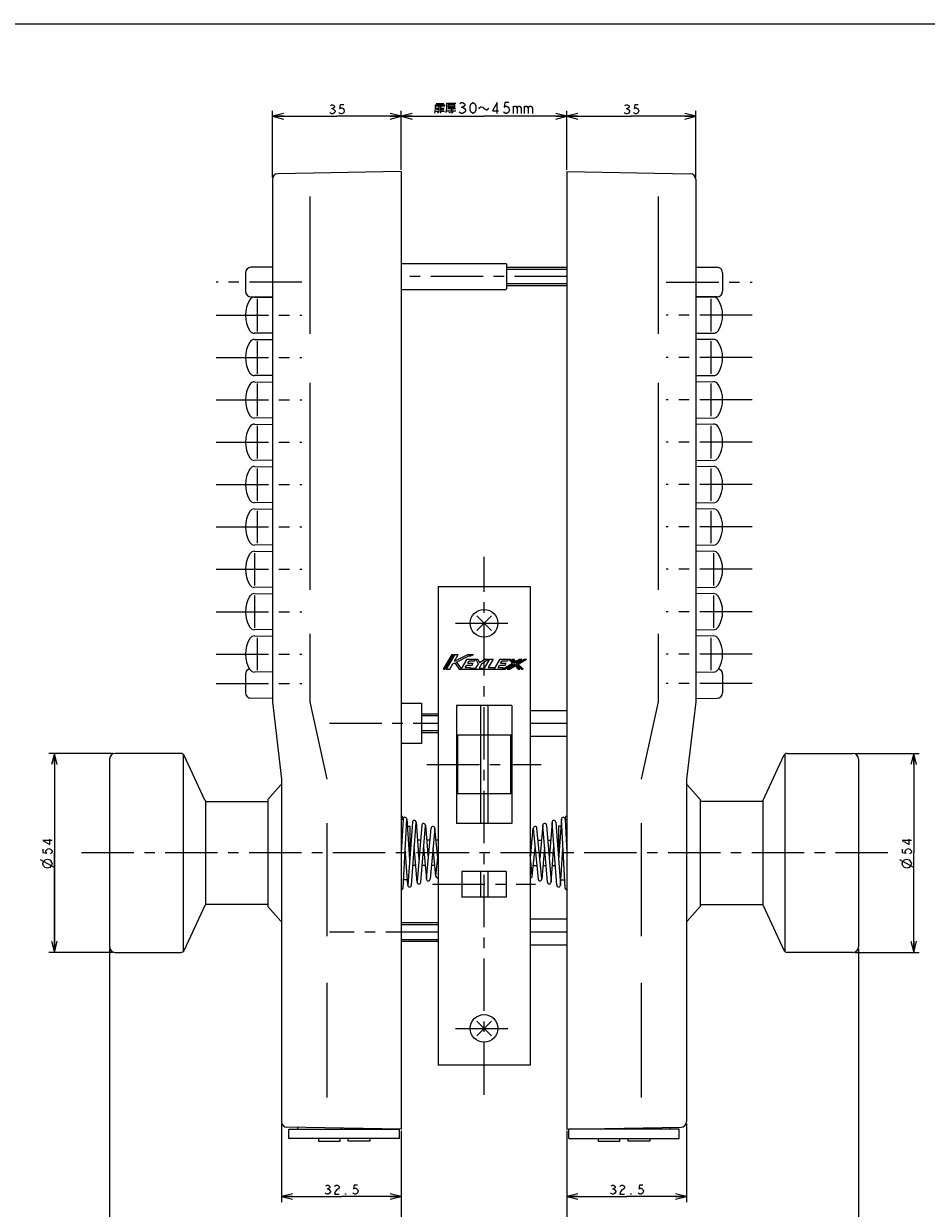
# Model space of a CAD drawing. Units: millimetres. Extents: x 0 to 690, y 0 to 487.
# Drawn here: x 213 to 458, y 166 to 487 of the extents above; entities that cross this region are included whole.
import ezdxf

# ---------------------------------------------------------------- set-up
doc = ezdxf.new("R2010")
doc.units = ezdxf.units.MM
doc.header["$LTSCALE"] = 37.928
doc.linetypes.add('CENTER', pattern=[0.6, 0.375, -0.075, 0.075, -0.075])
doc.layers.get('0').update_dxf_attribs({"linetype": 'CONTINUOUS'})
doc.layers.add('Layer0016', color=7, linetype='CONTINUOUS')
doc.dimstyles.new('DIMSTYLE_1', dxfattribs={"dimtxt": 2.5, "dimasz": 3, "dimexe": 1.5, "dimexo": 0.5, "dimtad": 1, "dimdsep": 46, "dimtxsty": 'STANDARD', "dimblk": 'OPEN', "dimblk1": 'OPEN', "dimblk2": 'OPEN', "dimcen": 0.09, "dimazin": 2, "dimtp": 0.3, "dimtm": 0.3, "dimtfac": 1, "dimtofl": 0, "dimtmove": 0, "dimatfit": 3, "dimldrblk": 'OPEN', "dimfxl": 1, "dimtolj": 1, "dimarcsym": 0})
doc.dimstyles.new('DIMSTYLE_2', dxfattribs={"dimtxt": 3, "dimasz": 3, "dimexe": 1.5, "dimexo": 0.5, "dimgap": 0.75, "dimtad": 1, "dimdsep": 46, "dimtxsty": 'STANDARD', "dimblk": 'OPEN', "dimblk1": 'OPEN', "dimblk2": 'OPEN', "dimcen": 0.09, "dimazin": 2, "dimtp": 0.3, "dimtm": 0.3, "dimtfac": 1, "dimtofl": 0, "dimtmove": 0, "dimatfit": 3, "dimldrblk": 'OPEN', "dimfxl": 1, "dimtolj": 1, "dimarcsym": 0})

# ---------------------------------------------------------------- blocks, each defined once
blk = doc.blocks.new('_OPEN')
at = {"color": 0, "linetype": 'BYBLOCK'}
for p, q in [((0, 0), (-1, 0.25)), ((-1, -0.25), (0, 0)), ((-1, 0), (0, 0))]:
    blk.add_line(p, q, dxfattribs=at)
blk = doc.blocks.new('*D0')
at = {"color": 2, "linetype": 'CONTINUOUS'}
for p, q in [((236.99, 289.26), (219.48, 289.26)), ((220.98, 289.26), (220.98, 262.26)), ((220.98, 235.26), (220.98, 262.26)), ((236.99, 235.26), (219.48, 235.26))]:
    blk.add_line(p, q, dxfattribs=at)
at = {"color": 2, "linetype": 'CONTINUOUS', "xscale": 3, "yscale": 3, "zscale": 3}
for p, rotation in [((220.98, 289.26), 90), ((220.98, 235.26), 270)]:
    blk.add_blockref('_OPEN', p, dxfattribs=dict(at, rotation=rotation))
blk = doc.blocks.new('*D1')
at = {"color": 2, "linetype": 'CONTINUOUS'}
for p, q in [((438.39, 289.26), (455.89, 289.26)), ((454.39, 289.26), (454.39, 262.26)), ((454.39, 235.26), (454.39, 262.26)), ((438.39, 235.26), (455.89, 235.26))]:
    blk.add_line(p, q, dxfattribs=at)
at = {"color": 2, "linetype": 'CONTINUOUS', "xscale": 3, "yscale": 3, "zscale": 3}
for p, rotation in [((454.39, 289.26), 90), ((454.39, 235.26), 270)]:
    blk.add_blockref('_OPEN', p, dxfattribs=dict(at, rotation=rotation))
blk = doc.blocks.new('*D2')
at = {"color": 2, "linetype": 'CONTINUOUS'}
for p, q in [((360.19, 186.76), (360.19, 167.46)), ((392.69, 188.8), (392.69, 167.46)), ((360.19, 168.96), (376.44, 168.96)), ((392.69, 168.96), (376.44, 168.96))]:
    blk.add_line(p, q, dxfattribs=at)
at = {"color": 2, "linetype": 'CONTINUOUS', "xscale": 3, "yscale": 3, "zscale": 3, "rotation": 180}
blk.add_blockref('_OPEN', (360.19, 168.96), dxfattribs=at)
at = {"color": 2, "linetype": 'CONTINUOUS', "xscale": 3, "yscale": 3, "zscale": 3}
blk.add_blockref('_OPEN', (392.69, 168.96), dxfattribs=at)
blk = doc.blocks.new('*D3')
at = {"color": 2, "linetype": 'CONTINUOUS'}
for p, q in [((439.39, 236.26), (439.39, 159.46)), ((360.19, 186.76), (360.19, 159.46)), ((360.19, 160.96), (399.79, 160.96)), ((439.39, 160.96), (399.79, 160.96))]:
    blk.add_line(p, q, dxfattribs=at)
at = {"color": 2, "linetype": 'CONTINUOUS', "xscale": 3, "yscale": 3, "zscale": 3, "rotation": 180}
blk.add_blockref('_OPEN', (360.19, 160.96), dxfattribs=at)
at = {"color": 2, "linetype": 'CONTINUOUS', "xscale": 3, "yscale": 3, "zscale": 3}
blk.add_blockref('_OPEN', (439.39, 160.96), dxfattribs=at)
blk = doc.blocks.new('*D4')
at = {"color": 2, "linetype": 'CONTINUOUS'}
for p, q in [((282.69, 188.8), (282.69, 167.46)), ((315.19, 186.76), (315.19, 167.46)), ((282.69, 168.96), (298.94, 168.96)), ((315.19, 168.96), (298.94, 168.96))]:
    blk.add_line(p, q, dxfattribs=at)
at = {"color": 2, "linetype": 'CONTINUOUS', "xscale": 3, "yscale": 3, "zscale": 3, "rotation": 180}
blk.add_blockref('_OPEN', (282.69, 168.96), dxfattribs=at)
at = {"color": 2, "linetype": 'CONTINUOUS', "xscale": 3, "yscale": 3, "zscale": 3}
blk.add_blockref('_OPEN', (315.19, 168.96), dxfattribs=at)
blk = doc.blocks.new('*D5')
at = {"color": 2, "linetype": 'CONTINUOUS'}
for p, q in [((235.99, 236.26), (235.99, 159.46)), ((315.19, 186.76), (315.19, 159.46)), ((235.99, 160.96), (275.59, 160.96)), ((315.19, 160.96), (275.59, 160.96))]:
    blk.add_line(p, q, dxfattribs=at)
at = {"color": 2, "linetype": 'CONTINUOUS', "xscale": 3, "yscale": 3, "zscale": 3}
for p, rotation in [((235.99, 160.96), 180), ((315.19, 160.96), 360)]:
    blk.add_blockref('_OPEN', p, dxfattribs=dict(at, rotation=rotation))
blk = doc.blocks.new('*D6')
at = {"color": 2, "linetype": 'CONTINUOUS'}
for p, q in [((280.19, 445.67), (280.19, 463.76)), ((315.19, 447.76), (315.19, 463.76)), ((280.19, 462.26), (297.69, 462.26)), ((315.19, 462.26), (297.69, 462.26))]:
    blk.add_line(p, q, dxfattribs=at)
at = {"color": 2, "linetype": 'CONTINUOUS', "xscale": 3, "yscale": 3, "zscale": 3, "rotation": 180}
blk.add_blockref('_OPEN', (280.19, 462.26), dxfattribs=at)
at = {"color": 2, "linetype": 'CONTINUOUS', "xscale": 3, "yscale": 3, "zscale": 3}
blk.add_blockref('_OPEN', (315.19, 462.26), dxfattribs=at)
blk = doc.blocks.new('*D7')
at = {"color": 2, "linetype": 'CONTINUOUS'}
for p, q in [((360.19, 447.76), (360.19, 463.76)), ((395.19, 445.67), (395.19, 463.76)), ((360.19, 462.26), (377.69, 462.26)), ((395.19, 462.26), (377.69, 462.26))]:
    blk.add_line(p, q, dxfattribs=at)
at = {"color": 2, "linetype": 'CONTINUOUS', "xscale": 3, "yscale": 3, "zscale": 3, "rotation": 180}
blk.add_blockref('_OPEN', (360.19, 462.26), dxfattribs=at)
at = {"color": 2, "linetype": 'CONTINUOUS', "xscale": 3, "yscale": 3, "zscale": 3}
blk.add_blockref('_OPEN', (395.19, 462.26), dxfattribs=at)
blk = doc.blocks.new('*D8')
at = {"color": 2, "linetype": 'CONTINUOUS'}
for p, q in [((315.19, 463.01), (315.19, 463.76)), ((360.19, 463.01), (360.19, 463.76)), ((315.19, 447.76), (315.19, 463.01)), ((315.19, 462.26), (337.69, 462.26)), ((360.19, 462.26), (337.69, 462.26)), ((360.19, 447.76), (360.19, 463.01))]:
    blk.add_line(p, q, dxfattribs=at)
at = {"color": 2, "linetype": 'CONTINUOUS', "xscale": 3, "yscale": 3, "zscale": 3, "rotation": 180}
blk.add_blockref('_OPEN', (315.19, 462.26), dxfattribs=at)
at = {"color": 2, "linetype": 'CONTINUOUS', "xscale": 3, "yscale": 3, "zscale": 3}
blk.add_blockref('_OPEN', (360.19, 462.26), dxfattribs=at)

msp = doc.modelspace()

# ---------------------------------------------------------------- linework, layer by layer
at = {"color": 7, "linetype": 'CONTINUOUS'}
for p, q in [((0, 487.4), (689.6, 487.4)), ((220.988, 287.757), (220.988, 236.757))]:
    msp.add_line(p, q, dxfattribs=at)
at = {"color": 2, "linetype": 'CONTINUOUS'}
for p, q in [((296.281, 464.34), (296.594, 464.34)), ((324.563, 463.57), (325.406, 463.663)), ((324.656, 465.726), (326.719, 465.726)), ((324.656, 464.507), (325.406, 464.507)), ((324.75, 464.132), (325.406, 464.132)), ((325.969, 463.101), (325.969, 464.976)), ((325.969, 464.507), (326.813, 464.507)), ((325.969, 464.132), (326.719, 464.132)), ((325.969, 463.663), (326.906, 463.663)), ((327.656, 463.757), (330, 463.757)), ((327.938, 465.07), (329.719, 465.07)), ((331.5, 464.757), (331.875, 464.757)), ((345.563, 465.007), (345.563, 463.007)), ((348.563, 465.007), (348.563, 463.007)), ((376.281, 464.34), (376.594, 464.34)), ((220.975, 258.299), (217.225, 260.382)), ((454.388, 258.299), (450.638, 260.382)), ((295.031, 171.04), (295.344, 171.04)), ((372.531, 171.04), (372.844, 171.04))]:
    msp.add_line(p, q, dxfattribs=at)
at = {"color": 3, "linetype": 'CONTINUOUS'}
for p, q in [((235.988, 287.757), (235.988, 236.757)), ((255.348, 289.257), (237.488, 289.257)), ((255.988, 289.026), (255.988, 235.489)), ((261.854, 276.548), (256.256, 288.676)), ((278.988, 276.757), (282.488, 280.757)), ((282.488, 280.757), (282.688, 280.757)), ((278.988, 276.757), (278.988, 247.757)), ((261.988, 276.373), (261.988, 248.141)), ((262.308, 276.257), (278.988, 276.257)), ((261.854, 247.967), (256.256, 235.838)), ((278.988, 248.257), (262.308, 248.257)), ((278.988, 247.757), (282.488, 243.757)), ((282.688, 243.757), (282.488, 243.757)), ((237.488, 235.257), (255.348, 235.257))]:
    msp.add_line(p, q, dxfattribs=at)
at = {"color": 2, "linetype": 'CONTINUOUS'}
for points in [[(296.906, 464.132), (297.219, 463.715), (297.219, 463.507), (297.063, 463.299), (296.906, 463.09), (296.594, 462.882), (296.281, 462.882), (295.969, 463.09), (295.813, 463.299)], [(295.969, 465.174), (296.281, 465.382), (296.594, 465.382), (296.906, 465.174), (297.063, 464.965), (297.063, 464.757), (296.906, 464.549), (296.594, 464.34), (296.906, 464.132)], [(299.563, 465.382), (298.625, 465.382), (298.469, 464.34), (298.781, 464.549), (299.094, 464.549), (299.406, 464.34), (299.563, 464.132), (299.719, 463.715), (299.563, 463.299), (299.406, 463.09), (299.094, 462.882), (298.781, 462.882), (298.469, 463.09), (298.313, 463.299)], [(324.281, 463.101), (324.375, 463.663), (324.469, 464.413), (324.469, 465.351), (326.906, 465.351), (326.906, 464.976), (324.469, 464.976)], [(325.406, 464.976), (325.406, 463.663), (325.313, 463.288), (325.031, 463.101)], [(327.281, 463.288), (327.469, 463.851), (327.563, 464.507), (327.563, 465.82), (330, 465.82)], [(327.844, 464.413), (329.906, 464.413), (328.688, 464.038), (328.969, 463.851), (329.063, 463.663), (329.156, 463.382), (329.156, 463.288), (329.063, 463.101), (328.969, 463.101), (328.125, 463.288)], [(327.938, 465.445), (327.938, 464.695), (329.719, 464.695), (329.719, 465.445), (327.938, 465.445)], [(332.25, 464.507), (332.625, 464.007), (332.625, 463.757), (332.438, 463.507), (332.25, 463.257), (331.875, 463.007), (331.5, 463.007), (331.125, 463.257), (330.938, 463.507)], [(331.125, 465.757), (331.5, 466.007), (331.875, 466.007), (332.25, 465.757), (332.438, 465.507), (332.438, 465.257), (332.25, 465.007), (331.875, 464.757), (332.25, 464.507)], [(334.688, 463.007), (334.313, 463.257), (334.125, 463.507), (333.938, 464.007), (333.938, 465.007), (334.125, 465.507), (334.313, 465.757), (334.688, 466.007), (335.063, 465.757), (335.25, 465.507), (335.438, 465.007), (335.438, 464.007), (335.25, 463.507), (335.063, 463.257), (334.688, 463.007)], [(336.281, 464.32), (336.563, 464.601), (336.844, 464.788), (337.031, 464.788), (337.313, 464.695), (337.594, 464.507), (337.875, 464.32), (338.156, 464.132), (338.344, 464.038), (338.531, 464.038), (338.719, 464.132), (339, 464.507)], [(341.25, 463.007), (341.25, 466.007), (339.938, 463.757), (341.625, 463.757)], [(344.438, 466.007), (343.313, 466.007), (343.125, 464.757), (343.5, 465.007), (343.875, 465.007), (344.25, 464.757), (344.438, 464.507), (344.625, 464.007), (344.438, 463.507), (344.25, 463.257), (343.875, 463.007), (343.5, 463.007), (343.125, 463.257), (342.938, 463.507)], [(345.563, 464.507), (345.938, 465.007), (346.313, 465.007), (346.688, 464.507), (346.688, 463.007)], [(346.688, 464.507), (347.063, 465.007), (347.438, 465.007), (347.813, 464.507), (347.813, 463.007)], [(348.563, 464.507), (348.938, 465.007), (349.313, 465.007), (349.688, 464.507), (349.688, 463.007)], [(349.688, 464.507), (350.063, 465.007), (350.438, 465.007), (350.813, 464.507), (350.813, 463.007)], [(376.906, 463.09), (376.594, 462.882), (376.281, 462.882), (375.969, 463.09), (375.813, 463.299)], [(375.969, 465.174), (376.281, 465.382), (376.594, 465.382), (376.906, 465.174), (377.063, 464.965), (377.063, 464.757), (376.906, 464.549), (376.594, 464.34), (376.906, 464.132), (377.219, 463.715)], [(377.219, 463.715), (377.219, 463.507), (376.906, 463.09)], [(379.563, 465.382), (378.625, 465.382), (378.469, 464.34), (378.781, 464.549), (379.094, 464.549), (379.406, 464.34), (379.563, 464.132), (379.719, 463.715), (379.563, 463.299), (379.406, 463.09), (379.094, 462.882), (378.781, 462.882), (378.469, 463.09), (378.313, 463.299)], [(220.35, 265.642), (217.85, 265.642), (219.725, 264.549), (219.725, 265.955)], [(453.763, 265.642), (451.263, 265.642), (453.138, 264.549), (453.138, 265.955)], [(217.85, 263.299), (217.85, 262.361), (218.892, 262.205), (218.683, 262.517), (218.683, 262.83), (218.892, 263.142), (219.1, 263.299), (219.517, 263.455), (219.933, 263.299), (220.142, 263.142), (220.35, 262.83), (220.35, 262.517), (220.142, 262.205), (219.933, 262.049)], [(219.1, 258.09), (218.475, 258.299), (218.058, 258.715), (217.85, 259.34), (218.058, 259.965), (218.475, 260.382), (219.1, 260.59), (219.725, 260.382), (220.142, 259.965), (220.35, 259.34), (220.142, 258.715), (219.725, 258.299), (219.1, 258.09)], [(451.263, 263.299), (451.263, 262.361), (452.304, 262.205), (452.096, 262.517), (452.096, 262.83), (452.304, 263.142), (452.513, 263.299), (452.929, 263.455), (453.346, 263.299), (453.554, 263.142), (453.763, 262.83), (453.763, 262.517), (453.554, 262.205), (453.346, 262.049)], [(452.513, 258.09), (451.888, 258.299), (451.471, 258.715), (451.263, 259.34), (451.471, 259.965), (451.888, 260.382), (452.513, 260.59), (453.138, 260.382), (453.554, 259.965), (453.763, 259.34), (453.554, 258.715), (453.138, 258.299), (452.513, 258.09)], [(294.719, 171.874), (295.031, 172.082), (295.344, 172.082), (295.656, 171.874), (295.813, 171.665), (295.813, 171.457), (295.656, 171.249), (295.344, 171.04), (295.656, 170.832), (295.813, 170.624), (295.969, 170.415), (295.969, 170.207), (295.656, 169.79)], [(297.063, 171.665), (297.219, 171.874), (297.531, 172.082), (297.844, 172.082), (298.156, 171.874), (298.313, 171.665), (298.313, 171.249), (298.156, 171.04), (297.844, 170.832), (297.531, 170.624), (297.219, 170.207), (297.063, 169.582), (298.313, 169.582)], [(303.313, 172.082), (302.375, 172.082), (302.219, 171.04), (302.531, 171.249), (302.844, 171.249), (303.156, 171.04), (303.313, 170.832), (303.469, 170.415), (303.313, 169.999), (303.156, 169.79), (302.844, 169.582), (302.531, 169.582), (302.219, 169.79), (302.063, 169.999)], [(372.219, 171.874), (372.531, 172.082), (372.844, 172.082), (373.156, 171.874), (373.313, 171.665), (373.313, 171.457), (373.156, 171.249), (372.844, 171.04), (373.156, 170.832), (373.469, 170.415)], [(374.563, 171.665), (374.719, 171.874), (375.031, 172.082), (375.344, 172.082), (375.656, 171.874), (375.813, 171.665), (375.813, 171.249), (375.656, 171.04), (375.344, 170.832), (375.031, 170.624), (374.719, 170.207), (374.563, 169.582), (375.813, 169.582)], [(380.813, 172.082), (379.875, 172.082), (379.719, 171.04), (380.031, 171.249), (380.344, 171.249), (380.656, 171.04), (380.813, 170.832), (380.969, 170.415), (380.813, 169.999), (380.656, 169.79), (380.344, 169.582), (380.031, 169.582), (379.719, 169.79), (379.563, 169.999)], [(295.656, 169.79), (295.344, 169.582), (295.031, 169.582), (294.719, 169.79), (294.563, 169.999)], [(300.188, 169.582), (300.031, 169.582), (300.031, 169.79), (300.188, 169.582)], [(373.156, 169.79), (372.844, 169.582), (372.531, 169.582), (372.219, 169.79), (372.063, 169.999)], [(373.469, 170.415), (373.469, 170.207), (373.156, 169.79)], [(377.688, 169.582), (377.531, 169.582), (377.531, 169.79), (377.688, 169.582)]]:
    msp.add_lwpolyline(points, dxfattribs=at)
at = {"color": 3, "linetype": 'CONTINUOUS'}
for centre, radius, start, end in [((237.488, 287.757), 1.5, 90, 180), ((255.348, 288.257), 1, 24.77514, 90), ((262.308, 276.757), 0.5, 204.77514, 270), ((262.308, 247.757), 0.5, 90, 155.22486), ((237.488, 236.757), 1.5, 180, 270), ((255.348, 236.257), 1, 270, 335.22486)]:
    msp.add_arc(centre, radius, start, end, dxfattribs=at)
at = {"layer": 'Layer0016', "color": 3, "linetype": 'CONTINUOUS'}
for p, q in [((315.188, 447.257), (281.662, 446.672)), ((315.188, 447.257), (315.188, 187.257)), ((360.188, 447.257), (360.188, 187.257)), ((360.188, 447.257), (393.714, 446.672)), ((280.188, 445.172), (280.188, 303.257)), ((395.188, 445.172), (395.188, 303.257)), ((315.188, 422.257), (343.588, 422.257)), ((343.588, 422.257), (343.888, 421.957)), ((343.888, 415.557), (343.888, 421.957)), ((272.888, 419.757), (272.888, 414.757)), ((280.188, 421.257), (274.388, 421.257)), ((395.188, 421.257), (400.988, 421.257)), ((402.488, 419.757), (402.488, 414.757)), ((315.188, 415.257), (343.588, 415.257)), ((343.888, 415.557), (343.588, 415.257)), ((274.388, 413.257), (280.188, 413.257)), ((275.378, 413.176), (280.188, 413.116)), ((400.988, 413.257), (395.188, 413.257)), ((399.997, 413.176), (395.188, 413.116)), ((280.188, 403.398), (275.378, 403.338)), ((395.188, 403.398), (399.997, 403.338)), ((275.378, 401.676), (280.188, 401.616)), ((399.997, 401.676), (395.188, 401.616)), ((280.188, 391.898), (275.378, 391.838)), ((275.378, 390.176), (280.188, 390.116)), ((395.188, 391.898), (399.997, 391.838)), ((399.997, 390.176), (395.188, 390.116)), ((280.188, 380.398), (275.378, 380.338)), ((395.188, 380.398), (399.997, 380.338)), ((275.378, 378.676), (280.188, 378.616)), ((399.997, 378.676), (395.188, 378.616)), ((280.188, 368.898), (275.378, 368.838)), ((275.378, 367.176), (280.188, 367.116)), ((395.188, 368.898), (399.997, 368.838)), ((399.997, 367.176), (395.188, 367.116)), ((280.188, 357.398), (275.378, 357.338)), ((395.188, 357.398), (399.997, 357.338)), ((275.378, 355.676), (280.188, 355.616)), ((399.997, 355.676), (395.188, 355.616)), ((280.188, 345.898), (275.378, 345.838)), ((275.378, 344.176), (280.188, 344.116)), ((395.188, 345.898), (399.997, 345.838)), ((399.997, 344.176), (395.188, 344.116)), ((325.188, 334.607), (325.188, 204.607)), ((325.188, 334.607), (350.188, 334.607)), ((350.188, 334.607), (350.188, 204.607)), ((280.188, 334.398), (275.378, 334.338)), ((275.378, 332.676), (280.188, 332.616)), ((395.188, 334.398), (399.997, 334.338)), ((399.997, 332.676), (395.188, 332.616)), ((280.188, 322.898), (275.378, 322.838)), ((395.188, 322.898), (399.997, 322.838)), ((275.378, 321.176), (280.188, 321.116)), ((399.997, 321.176), (395.188, 321.116)), ((272.888, 310.765), (272.888, 305.749)), ((280.188, 311.398), (275.378, 311.338)), ((395.188, 311.398), (399.997, 311.338)), ((402.488, 310.765), (402.488, 305.749)), ((280.188, 304.218), (274.38, 304.249)), ((280.188, 303.257), (282.688, 282.257)), ((315.188, 302.957), (320.688, 302.957)), ((320.688, 302.957), (320.688, 291.957)), ((395.188, 303.257), (392.688, 282.257)), ((395.188, 304.218), (400.996, 304.249)), ((330.188, 302.257), (330.188, 270.257)), ((345.188, 302.257), (330.188, 302.257)), ((336.688, 302.257), (336.688, 270.257)), ((338.688, 302.257), (338.688, 270.257)), ((345.188, 302.257), (345.188, 270.257)), ((350.188, 300.957), (360.188, 300.957)), ((345.188, 294.257), (330.188, 294.257)), ((330.488, 294.257), (330.488, 278.257)), ((344.888, 294.257), (344.888, 278.257)), ((350.188, 293.957), (360.188, 293.957)), ((320.688, 291.957), (315.188, 291.957)), ((413.522, 276.548), (419.12, 288.676)), ((419.388, 289.026), (419.388, 235.489)), ((420.028, 289.257), (437.888, 289.257)), ((439.388, 287.757), (439.388, 236.757)), ((282.688, 282.257), (282.688, 189.298)), ((392.688, 282.257), (392.688, 189.298)), ((392.888, 280.757), (392.688, 280.757)), ((396.388, 276.757), (392.888, 280.757)), ((345.188, 278.257), (330.188, 278.257)), ((396.388, 276.757), (396.388, 247.757)), ((413.068, 276.257), (396.388, 276.257)), ((413.388, 276.373), (413.388, 248.141)), ((345.188, 270.257), (330.188, 270.257)), ((316.807, 269.557), (317.488, 269.557)), ((317.488, 269.557), (317.488, 260.814)), ((357.888, 269.557), (357.888, 260.814)), ((358.569, 269.557), (357.888, 269.557)), ((317.852, 265.707), (317.488, 265.707)), ((320.426, 265.707), (319.601, 265.707)), ((323.007, 265.707), (322.118, 265.707)), ((325.188, 265.707), (324.627, 265.707)), ((350.188, 265.707), (350.749, 265.707)), ((352.368, 265.707), (353.257, 265.707)), ((354.949, 265.707), (355.774, 265.707)), ((357.524, 265.707), (357.888, 265.707)), ((319.138, 258.807), (318.341, 258.807)), ((321.716, 258.807), (320.86, 258.807)), ((324.301, 258.807), (323.374, 258.807)), ((351.074, 258.807), (352.002, 258.807)), ((353.66, 258.807), (354.515, 258.807)), ((356.237, 258.807), (357.034, 258.807)), ((316.84, 254.957), (315.804, 254.957)), ((331.688, 257.257), (331.688, 250.257)), ((343.688, 257.257), (331.688, 257.257)), ((336.688, 257.257), (336.688, 250.257)), ((338.688, 257.257), (338.688, 250.257)), ((343.688, 257.257), (343.688, 250.257)), ((358.536, 254.957), (359.571, 254.957)), ((343.688, 250.257), (331.688, 250.257)), ((396.388, 247.757), (392.888, 243.757)), ((396.388, 248.257), (413.068, 248.257)), ((413.522, 247.967), (419.12, 235.838)), ((360.188, 244.257), (350.188, 244.257)), ((392.688, 243.757), (392.888, 243.757)), ((360.188, 237.257), (350.188, 237.257)), ((437.888, 235.257), (420.028, 235.257)), ((350.188, 204.607), (325.188, 204.607)), ((315.188, 187.257), (284.162, 187.799)), ((284.688, 184.757), (284.688, 187.257)), ((284.688, 187.257), (314.688, 187.257)), ((287.088, 187.257), (287.088, 187.748)), ((312.288, 187.257), (312.288, 187.308)), ((314.688, 184.757), (314.688, 187.257)), ((360.188, 187.257), (391.214, 187.799)), ((390.688, 187.257), (360.688, 187.257)), ((360.688, 184.757), (360.688, 187.257)), ((363.088, 187.257), (363.088, 187.308)), ((388.288, 187.257), (388.288, 187.748)), ((390.688, 184.757), (390.688, 187.257)), ((314.688, 184.757), (284.688, 184.757)), ((292.688, 184.757), (292.688, 183.957)), ((292.688, 183.957), (298.588, 183.957)), ((298.588, 183.957), (298.588, 184.757)), ((300.788, 183.957), (300.788, 184.757)), ((306.688, 183.957), (300.788, 183.957)), ((306.688, 184.757), (306.688, 183.957)), ((360.688, 184.757), (390.688, 184.757)), ((368.688, 184.757), (368.688, 183.957)), ((368.688, 183.957), (374.588, 183.957)), ((374.588, 183.957), (374.588, 184.757)), ((376.788, 183.957), (376.788, 184.757)), ((382.688, 183.957), (376.788, 183.957)), ((382.688, 184.757), (382.688, 183.957))]:
    msp.add_line(p, q, dxfattribs=at)
at = {"layer": 'Layer0016', "color": 4, "linetype": 'CONTINUOUS'}
for p, q in [((290.352, 440.485), (290.352, 403.152)), ((385.023, 440.485), (385.023, 403.152)), ((343.888, 420.757), (360.188, 420.757)), ((360.188, 416.757), (343.888, 416.757)), ((276.06, 412.676), (276.06, 403.838)), ((399.316, 412.676), (399.316, 403.838)), ((276.06, 401.176), (276.06, 392.338)), ((399.316, 401.176), (399.316, 392.338)), ((276.06, 389.676), (276.06, 380.838)), ((290.352, 389.885), (290.352, 333.731)), ((385.023, 389.885), (385.023, 333.731)), ((399.316, 389.676), (399.316, 380.838)), ((276.06, 378.176), (276.06, 369.338)), ((399.316, 378.176), (399.316, 369.338)), ((276.06, 366.676), (276.06, 357.838)), ((399.316, 366.676), (399.316, 357.838)), ((276.06, 355.176), (276.06, 346.338)), ((399.316, 355.176), (399.316, 346.338)), ((275.36, 343.676), (275.36, 334.838)), ((400.016, 343.676), (400.016, 334.838)), ((275.36, 332.176), (275.36, 323.338)), ((400.016, 332.176), (400.016, 323.338)), ((339.688, 326.607), (335.688, 322.607)), ((335.688, 326.607), (339.688, 322.607)), ((290.352, 321.698), (290.352, 303.257)), ((385.023, 321.698), (385.023, 303.257)), ((276.06, 320.676), (276.06, 311.838)), ((399.316, 320.676), (399.316, 311.838)), ((326.697, 312.107), (329.017, 316.107)), ((329.386, 316.107), (327.066, 312.107)), ((329.756, 316.107), (327.436, 312.107)), ((329.017, 316.107), (329.386, 316.107)), ((329.637, 314.307), (333.257, 316.107)), ((329.637, 314.307), (330.681, 316.107)), ((329.756, 316.107), (330.681, 316.107)), ((330.184, 314.043), (333.577, 315.73)), ((333.257, 316.107), (334.814, 316.107)), ((333.577, 315.73), (334.057, 315.73)), ((334.057, 315.73), (334.814, 316.107)), ((326.697, 312.107), (327.066, 312.107)), ((327.436, 312.107), (328.361, 312.107)), ((328.361, 312.107), (329.2, 313.554)), ((329.2, 313.554), (329.75, 313.827)), ((329.75, 313.827), (330.937, 312.107)), ((330.184, 314.043), (331.451, 312.207)), ((330.937, 312.107), (343.33, 312.107)), ((333.017, 314.907), (331.451, 312.207)), ((332.596, 312.587), (332.99, 313.267)), ((332.596, 312.587), (334.071, 312.587)), ((332.99, 313.267), (334.465, 313.267)), ((333.017, 314.907), (335.96, 314.907)), ((333.269, 313.747), (333.663, 314.427)), ((333.269, 313.747), (334.744, 313.747)), ((333.663, 314.427), (335.138, 314.427)), ((333.978, 312.427), (334.071, 312.587)), ((333.978, 312.427), (335.401, 312.427)), ((334.465, 313.267), (334.744, 313.747)), ((335.138, 314.427), (335.417, 314.907)), ((336.097, 313.627), (335.401, 312.427)), ((335.417, 314.907), (336.097, 313.627)), ((335.96, 314.907), (336.491, 313.907)), ((337.071, 313.713), (336.325, 312.427)), ((336.325, 312.427), (337.817, 312.427)), ((338.017, 314.907), (336.491, 313.907)), ((337.071, 313.713), (338.892, 314.907)), ((337.817, 312.427), (339.255, 314.907)), ((338.017, 314.907), (338.892, 314.907)), ((340.18, 314.907), (338.834, 312.587)), ((338.834, 312.587), (340.297, 312.587)), ((339.255, 314.907), (340.18, 314.907)), ((340.297, 312.587), (340.204, 312.427)), ((340.204, 312.427), (340.498, 312.427)), ((341.937, 314.907), (340.498, 312.427)), ((341.516, 312.587), (341.91, 313.267)), ((341.516, 312.587), (342.991, 312.587)), ((341.91, 313.267), (343.385, 313.267)), ((341.937, 314.907), (344.776, 314.907)), ((342.189, 313.747), (342.583, 314.427)), ((342.189, 313.747), (343.664, 313.747)), ((342.583, 314.427), (344.058, 314.427)), ((342.713, 312.107), (345.427, 313.751)), ((342.713, 312.107), (342.991, 312.587)), ((343.33, 312.107), (345.931, 313.682)), ((343.385, 313.267), (343.664, 313.747)), ((343.948, 312.107), (346.156, 313.444)), ((343.948, 312.107), (344.566, 312.107)), ((344.058, 314.427), (344.337, 314.907)), ((344.337, 314.907), (345.427, 313.751)), ((344.566, 312.107), (346.1, 313.036)), ((344.776, 314.907), (345.931, 313.682)), ((345.216, 314.907), (346.211, 313.852)), ((345.216, 314.907), (345.656, 314.907)), ((345.656, 314.907), (346.267, 314.259)), ((346.1, 313.036), (346.977, 312.107)), ((346.156, 313.444), (347.398, 312.127)), ((346.211, 313.852), (347.954, 314.907)), ((346.267, 314.259), (347.337, 314.907)), ((346.436, 313.613), (348.572, 314.907)), ((346.436, 313.613), (347.856, 312.107)), ((346.94, 313.545), (349.19, 314.907)), ((346.94, 313.545), (348.296, 312.107)), ((346.977, 312.107), (347.377, 312.107)), ((347.337, 314.907), (347.954, 314.907)), ((347.856, 312.107), (348.296, 312.107)), ((348.572, 314.907), (349.19, 314.907)), ((290.352, 303.257), (294.992, 282.257)), ((385.023, 303.257), (380.384, 282.257)), ((325.188, 299.457), (320.688, 299.457)), ((320.688, 295.457), (325.188, 295.457)), ((294.992, 270.346), (294.992, 239.627)), ((315.673, 271.461), (315.188, 262.257)), ((315.687, 252.731), (316.671, 271.408)), ((315.688, 271.757), (315.688, 271.558)), ((316.671, 271.47), (317.457, 260.395)), ((318.219, 270.637), (316.946, 253.534)), ((317.943, 253.46), (319.216, 270.563)), ((319.216, 270.639), (320.003, 260.575)), ((356.16, 270.639), (355.373, 260.575)), ((357.432, 253.46), (356.16, 270.563)), ((357.157, 270.637), (358.429, 253.534)), ((358.705, 271.47), (357.919, 260.395)), ((359.688, 252.731), (358.704, 271.408)), ((359.688, 271.757), (359.688, 271.558)), ((359.703, 271.461), (360.188, 262.257)), ((380.384, 270.346), (380.384, 239.627)), ((320.764, 269.806), (319.491, 254.373)), ((320.488, 254.29), (321.761, 269.724)), ((321.76, 269.809), (322.55, 260.756)), ((322.037, 255.212), (323.31, 268.977)), ((324.305, 268.885), (323.033, 255.12)), ((325.096, 260.93), (324.305, 268.98)), ((350.28, 260.93), (351.07, 268.98)), ((351.07, 268.885), (352.343, 255.12)), ((353.338, 255.212), (352.066, 268.977)), ((353.615, 269.809), (352.826, 260.756)), ((354.887, 254.29), (353.615, 269.724)), ((354.611, 269.806), (355.884, 254.373)), ((319.491, 254.292), (318.73, 264.029)), ((321.276, 263.849), (322.037, 255.123)), ((354.099, 263.849), (353.339, 255.123)), ((355.884, 254.292), (356.646, 264.029)), ((316.946, 253.462), (316.246, 263.331)), ((324.582, 255.951), (323.823, 263.668)), ((324.583, 256.053), (325.188, 261.803)), ((350.793, 256.053), (350.188, 261.803)), ((350.793, 255.951), (351.552, 263.668)), ((358.43, 253.462), (359.13, 263.331)), ((325.188, 242.757), (315.188, 242.757)), ((315.188, 238.757), (325.188, 238.757)), ((294.992, 226.977), (294.992, 195.815)), ((380.384, 226.977), (380.384, 195.815)), ((335.688, 216.607), (339.688, 212.607)), ((339.688, 216.607), (335.688, 212.607))]:
    msp.add_line(p, q, dxfattribs=at)
at = {"layer": 'Layer0016', "color": 4, "linetype": 'CENTER'}
for p, q in [((360.188, 418.757), (315.188, 418.757)), ((288.188, 417.257), (264.888, 417.257)), ((387.188, 417.257), (410.488, 417.257)), ((264.888, 408.257), (288.188, 408.257)), ((410.488, 408.257), (387.188, 408.257)), ((264.888, 396.757), (288.188, 396.757)), ((410.488, 396.757), (387.188, 396.757)), ((264.888, 385.257), (288.188, 385.257)), ((410.488, 385.257), (387.188, 385.257)), ((264.888, 373.757), (288.188, 373.757)), ((410.488, 373.757), (387.188, 373.757)), ((264.888, 362.257), (288.188, 362.257)), ((410.488, 362.257), (387.188, 362.257)), ((264.888, 350.757), (288.188, 350.757)), ((410.488, 350.757), (387.188, 350.757)), ((337.688, 196.607), (337.688, 342.607)), ((264.888, 339.257), (288.188, 339.257)), ((410.488, 339.257), (387.188, 339.257)), ((264.888, 327.757), (288.188, 327.757)), ((410.488, 327.757), (387.188, 327.757)), ((329.938, 324.607), (345.438, 324.607)), ((264.888, 316.257), (288.188, 316.257)), ((410.488, 316.257), (387.188, 316.257)), ((264.888, 308.257), (288.188, 308.257)), ((410.488, 308.257), (387.188, 308.257)), ((295.688, 297.457), (325.188, 297.457)), ((350.188, 297.457), (360.188, 297.457)), ((322.188, 286.257), (353.188, 286.257)), ((447.388, 262.257), (227.988, 262.257)), ((323.688, 253.757), (351.688, 253.757)), ((325.188, 240.757), (295.688, 240.757)), ((360.188, 240.757), (350.188, 240.757)), ((329.938, 214.607), (345.438, 214.607))]:
    msp.add_line(p, q, dxfattribs=at)
at = {"layer": 'Layer0016', "color": 2, "linetype": 'CONTINUOUS'}
for p, q in [((343.888, 421.257), (360.188, 421.257)), ((360.188, 416.257), (343.888, 416.257)), ((325.188, 299.957), (320.688, 299.957)), ((320.688, 294.957), (325.188, 294.957)), ((325.188, 243.257), (315.188, 243.257)), ((315.188, 238.257), (325.188, 238.257))]:
    msp.add_line(p, q, dxfattribs=at)
at = {"layer": 'Layer0016', "color": 4, "linetype": 'CONTINUOUS'}
for centre in [(337.688, 324.607), (337.688, 214.607)]:
    msp.add_circle(centre, 3.75, dxfattribs=at)
at = {"layer": 'Layer0016', "color": 3, "linetype": 'CONTINUOUS'}
for centre, radius, start, end in [((281.688, 445.172), 1.5, 91, 180), ((393.688, 445.172), 1.5, 0, 89), ((274.388, 419.757), 1.5, 90, 180), ((400.988, 419.757), 1.5, 0, 90), ((274.388, 414.757), 1.5, 180, 270), ((280.888, 408.257), 8, 148.26457, 211.73543), ((275.36, 411.676), 1.5, 89.28384, 148.26457), ((400.016, 411.676), 1.5, 31.73543, 90.71616), ((400.988, 414.757), 1.5, 270, 360), ((394.488, 408.257), 8, 328.26457, 31.73543), ((275.36, 404.838), 1.5, 211.73543, 270.71616), ((400.016, 404.838), 1.5, 269.28384, 328.26457), ((280.888, 396.757), 8, 148.26457, 211.73543), ((275.36, 400.176), 1.5, 89.28384, 148.26457), ((400.016, 400.176), 1.5, 31.73543, 90.71616), ((394.488, 396.757), 8, 328.26457, 31.73543), ((275.36, 393.338), 1.5, 211.73543, 270.71616), ((400.016, 393.338), 1.5, 269.28384, 328.26457), ((280.888, 385.257), 8, 148.26457, 211.73543), ((275.36, 388.676), 1.5, 89.28384, 148.26457), ((400.016, 388.676), 1.5, 31.73543, 90.71616), ((394.488, 385.257), 8, 328.26457, 31.73543), ((275.36, 381.838), 1.5, 211.73543, 270.71616), ((400.016, 381.838), 1.5, 269.28384, 328.26457), ((280.888, 373.757), 8, 148.26457, 211.73543), ((275.36, 377.176), 1.5, 89.28384, 148.26457), ((400.016, 377.176), 1.5, 31.73543, 90.71616), ((394.488, 373.757), 8, 328.26457, 31.73543), ((275.36, 370.338), 1.5, 211.73543, 270.71616), ((275.36, 365.676), 1.5, 89.28384, 148.26457), ((400.016, 370.338), 1.5, 269.28384, 328.26457), ((400.016, 365.676), 1.5, 31.73543, 90.71616), ((280.888, 362.257), 8, 148.26457, 211.73543), ((394.488, 362.257), 8, 328.26457, 31.73543), ((275.36, 358.838), 1.5, 211.73543, 270.71616), ((400.016, 358.838), 1.5, 269.28384, 328.26457), ((280.888, 350.757), 8, 148.26457, 211.73543), ((275.36, 354.176), 1.5, 89.28384, 148.26457), ((400.016, 354.176), 1.5, 31.73543, 90.71616), ((394.488, 350.757), 8, 328.26457, 31.73543), ((275.36, 347.338), 1.5, 211.73543, 270.71616), ((275.36, 342.676), 1.5, 89.28384, 148.26457), ((400.016, 347.338), 1.5, 269.28384, 328.26457), ((400.016, 342.676), 1.5, 31.73543, 90.71616), ((280.888, 339.257), 8, 148.26457, 211.73543), ((394.488, 339.257), 8, 328.26457, 31.73543), ((275.36, 335.838), 1.5, 211.73543, 270.71616), ((400.016, 335.838), 1.5, 269.28384, 328.26457), ((280.888, 327.757), 8, 148.26457, 211.73543), ((275.36, 331.176), 1.5, 89.28384, 148.26457), ((400.016, 331.176), 1.5, 31.73543, 90.71616), ((394.488, 327.757), 8, 328.26457, 31.73543), ((275.36, 324.338), 1.5, 211.73543, 270.71616), ((400.016, 324.338), 1.5, 269.28384, 328.26457), ((280.888, 316.257), 8, 148.26457, 211.73543), ((275.36, 319.676), 1.5, 89.28384, 148.26457), ((400.016, 319.676), 1.5, 31.73543, 90.71616), ((394.488, 316.257), 8, 328.26457, 31.73543), ((274.388, 310.765), 1.5, 105.50966, 180), ((275.36, 312.838), 1.5, 211.73543, 270.71616), ((400.016, 312.838), 1.5, 269.28384, 328.26457), ((400.988, 310.765), 1.5, 0, 74.49034), ((274.388, 305.749), 1.5, 180, 269.69196), ((400.988, 305.749), 1.5, 270.30804, 360), ((420.028, 288.257), 1, 90, 155.22486), ((437.888, 287.757), 1.5, 0, 90), ((413.068, 276.757), 0.5, 270, 335.22486), ((413.068, 247.757), 0.5, 24.77514, 90), ((420.028, 236.257), 1, 204.77514, 270), ((437.888, 236.757), 1.5, 270, 360), ((284.188, 189.298), 1.5, 180, 269), ((299.688, 189.257), 2, 238.8361, 299.1639), ((375.688, 189.257), 2, 240.8361, 301.1639), ((391.188, 189.298), 1.5, 271, 360)]:
    msp.add_arc(centre, radius, start, end, dxfattribs=at)
at = {"layer": 'Layer0016', "color": 4, "linetype": 'CONTINUOUS'}
for centre, start, end in [((315.188, 271.757), 270, 90), ((316.172, 271.434), 356.98304, 176.98304), ((318.717, 270.6), 355.74466, 175.74466), ((321.262, 269.765), 355.28649, 175.28649), ((354.113, 269.765), 4.71351, 184.71351), ((356.658, 270.6), 4.25534, 184.25534), ((359.203, 271.434), 3.01696, 183.01696), ((360.188, 271.757), 90, 270), ((323.807, 268.931), 354.71806, 174.71806), ((351.568, 268.931), 5.28194, 185.28194), ((319.99, 254.331), 175.28649, 355.28649), ((322.535, 255.166), 174.71806, 354.71806), ((325.08, 256), 173.99429, 282.439), ((350.295, 256), 257.561, 6.00571), ((352.841, 255.166), 185.28194, 5.28194), ((355.386, 254.331), 184.71351, 4.71351), ((315.188, 252.757), 270, 356.98304), ((317.445, 253.497), 175.74466, 355.74466), ((357.931, 253.497), 184.25534, 4.25534), ((360.188, 252.757), 183.01696, 270)]:
    msp.add_arc(centre, 0.5, start, end, dxfattribs=at)

# ---------------------------------------------------------------- dimensions: what is measured, and where the dimension line sits
at = {"color": 2, "linetype": 'CONTINUOUS'}
for base, p1, p2, picture, middle in [((315.188, 462.257), (280.188, 445.172), (315.188, 447.257), '*D6', (295.188, 462.257)), ((395.188, 462.257), (360.188, 447.257), (395.188, 445.172), '*D7', (375.188, 462.257)), ((439.388, 160.957), (360.188, 187.257), (439.388, 236.757), '*D3', (394.788, 160.957)), ((315.188, 168.957), (282.688, 189.298), (315.188, 187.257), '*D4', (293.938, 168.957)), ((392.688, 168.957), (360.188, 187.257), (392.688, 189.298), '*D2', (371.438, 168.957))]:
    dim = msp.add_linear_dim(base=base, p1=p1, p2=p2, dimstyle='DIMSTYLE_1', dxfattribs=at)
    dim.commit()
    dim.dimension.update_dxf_attribs({"geometry": picture, "text_midpoint": middle, "dimtype": 160})
for base, p1, p2, angle, text, dimstyle, picture, middle in [((315.188, 462.257), (360.188, 447.257), (315.188, 447.257), 180, '扉厚30～45mm', 'DIMSTYLE_2', '*D8', (324.188, 462.257)), ((220.975, 235.257), (237.488, 289.257), (237.488, 235.257), 270, '%%c<>', 'DIMSTYLE_1', '*D0', (220.975, 258.09)), ((454.388, 235.257), (437.888, 289.257), (437.888, 235.257), 270, '%%c<>', 'DIMSTYLE_1', '*D1', (454.388, 258.09))]:
    dim = msp.add_linear_dim(base=base, p1=p1, p2=p2, angle=angle, text=text, dimstyle=dimstyle, dxfattribs=at)
    dim.commit()
    dim.dimension.update_dxf_attribs({"geometry": picture, "text_midpoint": middle, "dimtype": 160})
dim = msp.add_linear_dim(base=(235.988, 160.957), p1=(315.188, 187.257), p2=(235.988, 236.757), angle=180, dimstyle='DIMSTYLE_1', dxfattribs=at)
dim.commit()
dim.dimension.update_dxf_attribs({"geometry": '*D5', "text_midpoint": (270.588, 160.957), "dimtype": 160})

doc.saveas('drawing.dxf')
